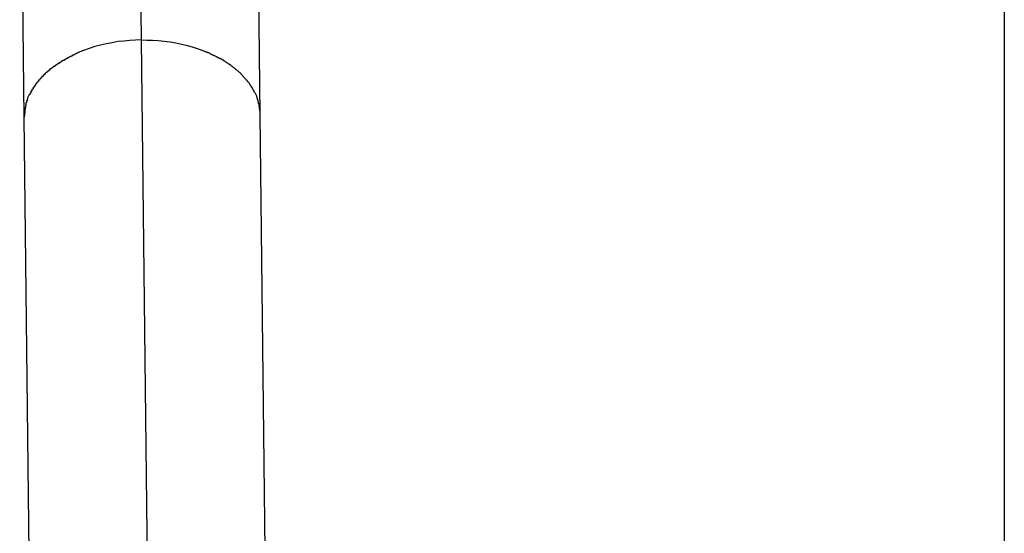
# Model space of a CAD drawing. Extents: x -64 to 64, y -26 to 26.
# Drawn here: x -20 to -19, y 5 to 5 of the extents above; entities that cross this region are included whole.
import ezdxf

# ---------------------------------------------------------------- set-up
doc = ezdxf.new("R2010")
doc.units = 0
doc.layers.get('0').update_dxf_attribs({"linetype": 'CONTINUOUS'})

msp = doc.modelspace()

# ---------------------------------------------------------------- linework, layer by layer
at = {"color": 0}
for points in [[(-19.2801, 8.2697), (-19.2801, 4.3797)], [(-19.9466, 5.2197), (-19.9438, 4.9741)], [(-19.8666, 5.2206), (-19.8644, 5.0268)], [(-19.7838, 4.976), (-19.7866, 5.2215)], [(-19.8644, 5.0268), (-19.8682, 5.0266), (-19.8721, 5.0264), (-19.876, 5.026), (-19.8799, 5.0256), (-19.8839, 5.0249), (-19.8878, 5.0242), (-19.8919, 5.0232), (-19.8958, 5.0222), (-19.8996, 5.021), (-19.9035, 5.0197), (-19.9071, 5.0182)], [(-19.8644, 5.0268), (-19.8606, 5.0267), (-19.8567, 5.0266), (-19.8528, 5.0263), (-19.8488, 5.026), (-19.8448, 5.0254), (-19.8408, 5.0247), (-19.8369, 5.0239), (-19.8329, 5.0229), (-19.8291, 5.0218), (-19.8252, 5.0206), (-19.8214, 5.0192)], [(-19.8644, 5.0268), (-19.8572, 4.3968)], [(-19.8179, 5.0177), (-19.8179, 5.0177), (-19.8179, 5.0177), (-19.8181, 5.0177), (-19.8182, 5.0177), (-19.8185, 5.018), (-19.8187, 5.018), (-19.819, 5.0181), (-19.8193, 5.0181), (-19.8196, 5.0184), (-19.8198, 5.0184), (-19.8201, 5.0184), (-19.8204, 5.0184), (-19.8207, 5.0187), (-19.8208, 5.0187), (-19.8211, 5.0189), (-19.8213, 5.0189), (-19.8216, 5.0192)], [(-19.8179, 5.0177), (-19.8179, 5.0177), (-19.8179, 5.0177), (-19.8181, 5.0177), (-19.8182, 5.0177), (-19.8185, 5.018), (-19.8187, 5.018), (-19.819, 5.0181), (-19.8193, 5.0181), (-19.8196, 5.0184), (-19.8198, 5.0184), (-19.8201, 5.0184), (-19.8204, 5.0184), (-19.8207, 5.0187), (-19.8208, 5.0187), (-19.8211, 5.0189), (-19.8213, 5.0189), (-19.8216, 5.0192)], [(-19.9176, 5.0129), (-19.9176, 5.0129), (-19.9176, 5.0126), (-19.9179, 5.0126), (-19.9179, 5.0123), (-19.9182, 5.0123), (-19.9182, 5.012), (-19.9185, 5.012), (-19.9187, 5.0118), (-19.919, 5.0118), (-19.919, 5.0115), (-19.9193, 5.0115), (-19.9195, 5.0112), (-19.9198, 5.0112), (-19.9198, 5.0109), (-19.9201, 5.0109), (-19.9204, 5.0107), (-19.9207, 5.0107)], [(-19.9176, 5.0129), (-19.9176, 5.0129), (-19.9176, 5.0126), (-19.9179, 5.0126), (-19.9179, 5.0123), (-19.9182, 5.0123), (-19.9182, 5.012), (-19.9185, 5.012), (-19.9187, 5.0118), (-19.919, 5.0118), (-19.919, 5.0115), (-19.9193, 5.0115), (-19.9195, 5.0112), (-19.9198, 5.0112), (-19.9198, 5.0109), (-19.9201, 5.0109), (-19.9204, 5.0107), (-19.9207, 5.0107)], [(-19.9141, 5.0148), (-19.9141, 5.0148), (-19.9141, 5.0145), (-19.9143, 5.0145), (-19.9144, 5.0143), (-19.9147, 5.0143), (-19.9148, 5.014), (-19.9151, 5.014), (-19.9154, 5.0137), (-19.9157, 5.0137), (-19.9157, 5.0134), (-19.916, 5.0134), (-19.9163, 5.0131), (-19.9166, 5.0131), (-19.9166, 5.0128), (-19.9169, 5.0128), (-19.9171, 5.0128), (-19.9174, 5.0128)], [(-19.9141, 5.0148), (-19.9141, 5.0148), (-19.9141, 5.0145), (-19.9143, 5.0145), (-19.9144, 5.0143), (-19.9147, 5.0143), (-19.9148, 5.014), (-19.9151, 5.014), (-19.9154, 5.0137), (-19.9157, 5.0137), (-19.9157, 5.0134), (-19.916, 5.0134), (-19.9163, 5.0131), (-19.9166, 5.0131), (-19.9166, 5.0128), (-19.9169, 5.0128), (-19.9171, 5.0128), (-19.9174, 5.0128)], [(-19.9107, 5.0164), (-19.9107, 5.0164), (-19.9107, 5.0161), (-19.9109, 5.0161), (-19.911, 5.0159), (-19.9113, 5.0159), (-19.9115, 5.0156), (-19.9118, 5.0156), (-19.9121, 5.0155), (-19.9124, 5.0155), (-19.9124, 5.0152), (-19.9127, 5.0152), (-19.913, 5.015), (-19.9133, 5.015), (-19.9134, 5.0147), (-19.9137, 5.0147), (-19.9139, 5.0147), (-19.9142, 5.0147)], [(-19.9107, 5.0164), (-19.9107, 5.0164), (-19.9107, 5.0161), (-19.9109, 5.0161), (-19.911, 5.0159), (-19.9113, 5.0159), (-19.9115, 5.0156), (-19.9118, 5.0156), (-19.9121, 5.0155), (-19.9124, 5.0155), (-19.9124, 5.0152), (-19.9127, 5.0152), (-19.913, 5.015), (-19.9133, 5.015), (-19.9134, 5.0147), (-19.9137, 5.0147), (-19.9139, 5.0147), (-19.9142, 5.0147)], [(-19.9071, 5.0183), (-19.9071, 5.0183), (-19.9071, 5.018), (-19.9074, 5.018), (-19.9075, 5.0178), (-19.9078, 5.0178), (-19.908, 5.0175), (-19.9083, 5.0175), (-19.9086, 5.0173), (-19.9089, 5.0173), (-19.9091, 5.017), (-19.9094, 5.017), (-19.9097, 5.0167), (-19.91, 5.0167), (-19.9101, 5.0164), (-19.9104, 5.0164), (-19.9106, 5.0164), (-19.9109, 5.0164)], [(-19.9071, 5.0183), (-19.9071, 5.0183), (-19.9071, 5.018), (-19.9074, 5.018), (-19.9075, 5.0178), (-19.9078, 5.0178), (-19.908, 5.0175), (-19.9083, 5.0175), (-19.9086, 5.0173), (-19.9089, 5.0173), (-19.9091, 5.017), (-19.9094, 5.017), (-19.9097, 5.0167), (-19.91, 5.0167), (-19.9101, 5.0164), (-19.9104, 5.0164), (-19.9106, 5.0164), (-19.9109, 5.0164)], [(-19.8146, 5.0159), (-19.8146, 5.0159), (-19.8146, 5.0159), (-19.8148, 5.0159), (-19.8149, 5.0159), (-19.8152, 5.0162), (-19.8154, 5.0162), (-19.8157, 5.0164), (-19.816, 5.0164), (-19.8163, 5.0167), (-19.8163, 5.0167), (-19.8166, 5.0169), (-19.8169, 5.0169), (-19.8172, 5.0172), (-19.8173, 5.0172), (-19.8176, 5.0174), (-19.8178, 5.0174), (-19.8181, 5.0177)], [(-19.8146, 5.0159), (-19.8146, 5.0159), (-19.8146, 5.0159), (-19.8148, 5.0159), (-19.8149, 5.0159), (-19.8152, 5.0162), (-19.8154, 5.0162), (-19.8157, 5.0164), (-19.816, 5.0164), (-19.8163, 5.0167), (-19.8163, 5.0167), (-19.8166, 5.0169), (-19.8169, 5.0169), (-19.8172, 5.0172), (-19.8173, 5.0172), (-19.8176, 5.0174), (-19.8178, 5.0174), (-19.8181, 5.0177)], [(-19.811, 5.0139), (-19.811, 5.0139), (-19.811, 5.0139), (-19.8112, 5.014), (-19.8113, 5.014), (-19.8116, 5.0143), (-19.8116, 5.0143), (-19.8119, 5.0146), (-19.8122, 5.0146), (-19.8125, 5.0149), (-19.8125, 5.0149), (-19.8128, 5.0151), (-19.8131, 5.0151), (-19.8134, 5.0154), (-19.8135, 5.0154), (-19.8138, 5.0156), (-19.814, 5.0156), (-19.8143, 5.0159)], [(-19.811, 5.0139), (-19.811, 5.0139), (-19.811, 5.0139), (-19.8112, 5.014), (-19.8113, 5.014), (-19.8116, 5.0143), (-19.8116, 5.0143), (-19.8119, 5.0146), (-19.8122, 5.0146), (-19.8125, 5.0149), (-19.8125, 5.0149), (-19.8128, 5.0151), (-19.8131, 5.0151), (-19.8134, 5.0154), (-19.8135, 5.0154), (-19.8138, 5.0156), (-19.814, 5.0156), (-19.8143, 5.0159)], [(-19.8078, 5.0123), (-19.8078, 5.0123), (-19.8078, 5.0123), (-19.8081, 5.0124), (-19.8081, 5.0124), (-19.8084, 5.0127), (-19.8084, 5.0127), (-19.8087, 5.013), (-19.809, 5.013), (-19.8093, 5.0133), (-19.8093, 5.0133), (-19.8096, 5.0135), (-19.8098, 5.0135), (-19.8101, 5.0138), (-19.8101, 5.0138), (-19.8104, 5.014), (-19.8107, 5.014), (-19.811, 5.0143)], [(-19.8078, 5.0123), (-19.8078, 5.0123), (-19.8078, 5.0123), (-19.8081, 5.0124), (-19.8081, 5.0124), (-19.8084, 5.0127), (-19.8084, 5.0127), (-19.8087, 5.013), (-19.809, 5.013), (-19.8093, 5.0133), (-19.8093, 5.0133), (-19.8096, 5.0135), (-19.8098, 5.0135), (-19.8101, 5.0138), (-19.8101, 5.0138), (-19.8104, 5.014), (-19.8107, 5.014), (-19.811, 5.0143)], [(-19.8046, 5.0103), (-19.8046, 5.0103), (-19.8046, 5.0103), (-19.8049, 5.0103), (-19.805, 5.0103), (-19.8053, 5.0106), (-19.8053, 5.0106), (-19.8056, 5.0109), (-19.8059, 5.0109), (-19.8062, 5.0112), (-19.8062, 5.0112), (-19.8065, 5.0114), (-19.8067, 5.0114), (-19.807, 5.0117), (-19.807, 5.0117), (-19.8073, 5.012), (-19.8075, 5.012), (-19.8078, 5.0123)], [(-19.8046, 5.0103), (-19.8046, 5.0103), (-19.8046, 5.0103), (-19.8049, 5.0103), (-19.805, 5.0103), (-19.8053, 5.0106), (-19.8053, 5.0106), (-19.8056, 5.0109), (-19.8059, 5.0109), (-19.8062, 5.0112), (-19.8062, 5.0112), (-19.8065, 5.0114), (-19.8067, 5.0114), (-19.807, 5.0117), (-19.807, 5.0117), (-19.8073, 5.012), (-19.8075, 5.012), (-19.8078, 5.0123)], [(-19.9265, 5.0065), (-19.9265, 5.0065), (-19.9265, 5.0062), (-19.9268, 5.0062), (-19.9268, 5.0059), (-19.9271, 5.0059), (-19.9271, 5.0056), (-19.9274, 5.0056), (-19.9276, 5.0053), (-19.9279, 5.0053), (-19.9279, 5.005), (-19.9282, 5.005), (-19.9283, 5.0047), (-19.9286, 5.0047), (-19.9286, 5.0044), (-19.9289, 5.0044), (-19.929, 5.0043), (-19.9293, 5.0043)], [(-19.9265, 5.0065), (-19.9265, 5.0065), (-19.9265, 5.0062), (-19.9268, 5.0062), (-19.9268, 5.0059), (-19.9271, 5.0059), (-19.9271, 5.0056), (-19.9274, 5.0056), (-19.9276, 5.0053), (-19.9279, 5.0053), (-19.9279, 5.005), (-19.9282, 5.005), (-19.9283, 5.0047), (-19.9286, 5.0047), (-19.9286, 5.0044), (-19.9289, 5.0044), (-19.929, 5.0043), (-19.9293, 5.0043)], [(-19.9236, 5.0089), (-19.9236, 5.0089), (-19.9236, 5.0086), (-19.9239, 5.0086), (-19.9239, 5.0083), (-19.9242, 5.0083), (-19.9242, 5.008), (-19.9245, 5.008), (-19.9248, 5.0077), (-19.9251, 5.0077), (-19.9251, 5.0074), (-19.9254, 5.0074), (-19.9256, 5.0071), (-19.9259, 5.0071), (-19.9259, 5.0068), (-19.9262, 5.0068), (-19.9264, 5.0067), (-19.9267, 5.0067)], [(-19.9236, 5.0089), (-19.9236, 5.0089), (-19.9236, 5.0086), (-19.9239, 5.0086), (-19.9239, 5.0083), (-19.9242, 5.0083), (-19.9242, 5.008), (-19.9245, 5.008), (-19.9248, 5.0077), (-19.9251, 5.0077), (-19.9251, 5.0074), (-19.9254, 5.0074), (-19.9256, 5.0071), (-19.9259, 5.0071), (-19.9259, 5.0068), (-19.9262, 5.0068), (-19.9264, 5.0067), (-19.9267, 5.0067)], [(-19.9208, 5.0108), (-19.9208, 5.0108), (-19.9208, 5.0105), (-19.9211, 5.0105), (-19.9211, 5.0102), (-19.9214, 5.0102), (-19.9214, 5.0099), (-19.9217, 5.0099), (-19.9219, 5.0097), (-19.9222, 5.0097), (-19.9222, 5.0094), (-19.9225, 5.0094), (-19.9226, 5.0091), (-19.9229, 5.0091), (-19.9229, 5.0088), (-19.9232, 5.0088), (-19.9235, 5.0088), (-19.9238, 5.0088)], [(-19.9208, 5.0108), (-19.9208, 5.0108), (-19.9208, 5.0105), (-19.9211, 5.0105), (-19.9211, 5.0102), (-19.9214, 5.0102), (-19.9214, 5.0099), (-19.9217, 5.0099), (-19.9219, 5.0097), (-19.9222, 5.0097), (-19.9222, 5.0094), (-19.9225, 5.0094), (-19.9226, 5.0091), (-19.9229, 5.0091), (-19.9229, 5.0088), (-19.9232, 5.0088), (-19.9235, 5.0088), (-19.9238, 5.0088)], [(-19.8017, 5.0079), (-19.8017, 5.0079), (-19.8017, 5.0079), (-19.802, 5.0081), (-19.802, 5.0081), (-19.8023, 5.0084), (-19.8023, 5.0084), (-19.8026, 5.0087), (-19.8028, 5.0087), (-19.8031, 5.009), (-19.8031, 5.009), (-19.8034, 5.0093), (-19.8034, 5.0093), (-19.8037, 5.0096), (-19.8037, 5.0096), (-19.804, 5.0099), (-19.8043, 5.0099), (-19.8046, 5.0102)], [(-19.8017, 5.0079), (-19.8017, 5.0079), (-19.8017, 5.0079), (-19.802, 5.0081), (-19.802, 5.0081), (-19.8023, 5.0084), (-19.8023, 5.0084), (-19.8026, 5.0087), (-19.8028, 5.0087), (-19.8031, 5.009), (-19.8031, 5.009), (-19.8034, 5.0093), (-19.8034, 5.0093), (-19.8037, 5.0096), (-19.8037, 5.0096), (-19.804, 5.0099), (-19.8043, 5.0099), (-19.8046, 5.0102)], [(-19.7991, 5.0058), (-19.7991, 5.0058), (-19.7991, 5.0058), (-19.7993, 5.0059), (-19.7993, 5.0059), (-19.7996, 5.0062), (-19.7996, 5.0062), (-19.7999, 5.0065), (-19.8001, 5.0065), (-19.8004, 5.0068), (-19.8004, 5.0068), (-19.8007, 5.0071), (-19.8007, 5.0071), (-19.801, 5.0074), (-19.801, 5.0074), (-19.8013, 5.0077), (-19.8015, 5.0078), (-19.8018, 5.0081)], [(-19.7991, 5.0058), (-19.7991, 5.0058), (-19.7991, 5.0058), (-19.7993, 5.0059), (-19.7993, 5.0059), (-19.7996, 5.0062), (-19.7996, 5.0062), (-19.7999, 5.0065), (-19.8001, 5.0065), (-19.8004, 5.0068), (-19.8004, 5.0068), (-19.8007, 5.0071), (-19.8007, 5.0071), (-19.801, 5.0074), (-19.801, 5.0074), (-19.8013, 5.0077), (-19.8015, 5.0078), (-19.8018, 5.0081)], [(-19.7965, 5.0036), (-19.7965, 5.0036), (-19.7965, 5.0036), (-19.7966, 5.0037), (-19.7966, 5.0037), (-19.7969, 5.004), (-19.7969, 5.004), (-19.7972, 5.0043), (-19.7974, 5.0044), (-19.7977, 5.0047), (-19.7977, 5.0047), (-19.798, 5.005), (-19.7981, 5.005), (-19.7984, 5.0053), (-19.7984, 5.0053), (-19.7987, 5.0056), (-19.7988, 5.0056), (-19.7991, 5.0059)], [(-19.7965, 5.0036), (-19.7965, 5.0036), (-19.7965, 5.0036), (-19.7966, 5.0037), (-19.7966, 5.0037), (-19.7969, 5.004), (-19.7969, 5.004), (-19.7972, 5.0043), (-19.7974, 5.0044), (-19.7977, 5.0047), (-19.7977, 5.0047), (-19.798, 5.005), (-19.7981, 5.005), (-19.7984, 5.0053), (-19.7984, 5.0053), (-19.7987, 5.0056), (-19.7988, 5.0056), (-19.7991, 5.0059)], [(-19.9337, 4.9995), (-19.9337, 4.9995), (-19.9337, 4.9992), (-19.9338, 4.9991), (-19.9338, 4.9988), (-19.9341, 4.9988), (-19.9341, 4.9985), (-19.9344, 4.9985), (-19.9344, 4.9982), (-19.9347, 4.9982), (-19.9347, 4.9979), (-19.9349, 4.9978), (-19.9349, 4.9975), (-19.9352, 4.9975), (-19.9352, 4.9972), (-19.9354, 4.9972), (-19.9354, 4.997), (-19.9357, 4.997)], [(-19.9337, 4.9995), (-19.9337, 4.9995), (-19.9337, 4.9992), (-19.9338, 4.9991), (-19.9338, 4.9988), (-19.9341, 4.9988), (-19.9341, 4.9985), (-19.9344, 4.9985), (-19.9344, 4.9982), (-19.9347, 4.9982), (-19.9347, 4.9979), (-19.9349, 4.9978), (-19.9349, 4.9975), (-19.9352, 4.9975), (-19.9352, 4.9972), (-19.9354, 4.9972), (-19.9354, 4.997), (-19.9357, 4.997)], [(-19.9317, 5.0019), (-19.9317, 5.0019), (-19.9317, 5.0016), (-19.9318, 5.0015), (-19.9318, 5.0012), (-19.9321, 5.0012), (-19.9321, 5.0009), (-19.9324, 5.0009), (-19.9324, 5.0006), (-19.9327, 5.0006), (-19.9327, 5.0003), (-19.933, 5.0002), (-19.933, 4.9999), (-19.9333, 4.9999), (-19.9333, 4.9996), (-19.9336, 4.9996), (-19.9336, 4.9994), (-19.9339, 4.9994)], [(-19.9317, 5.0019), (-19.9317, 5.0019), (-19.9317, 5.0016), (-19.9318, 5.0015), (-19.9318, 5.0012), (-19.9321, 5.0012), (-19.9321, 5.0009), (-19.9324, 5.0009), (-19.9324, 5.0006), (-19.9327, 5.0006), (-19.9327, 5.0003), (-19.933, 5.0002), (-19.933, 4.9999), (-19.9333, 4.9999), (-19.9333, 4.9996), (-19.9336, 4.9996), (-19.9336, 4.9994), (-19.9339, 4.9994)], [(-19.9293, 5.0043), (-19.9293, 5.0043), (-19.9293, 5.004), (-19.9294, 5.0039), (-19.9294, 5.0036), (-19.9297, 5.0036), (-19.9297, 5.0033), (-19.93, 5.0033), (-19.9301, 5.003), (-19.9304, 5.003), (-19.9304, 5.0027), (-19.9307, 5.0026), (-19.9307, 5.0023), (-19.931, 5.0023), (-19.931, 5.002), (-19.9313, 5.002), (-19.9314, 5.0019), (-19.9317, 5.0019)], [(-19.9293, 5.0043), (-19.9293, 5.0043), (-19.9293, 5.004), (-19.9294, 5.0039), (-19.9294, 5.0036), (-19.9297, 5.0036), (-19.9297, 5.0033), (-19.93, 5.0033), (-19.9301, 5.003), (-19.9304, 5.003), (-19.9304, 5.0027), (-19.9307, 5.0026), (-19.9307, 5.0023), (-19.931, 5.0023), (-19.931, 5.002), (-19.9313, 5.002), (-19.9314, 5.0019), (-19.9317, 5.0019)], [(-19.7945, 5.0011), (-19.7945, 5.0011), (-19.7945, 5.0011), (-19.7946, 5.0012), (-19.7946, 5.0012), (-19.7949, 5.0015), (-19.7949, 5.0015), (-19.7952, 5.0018), (-19.7952, 5.002), (-19.7955, 5.0023), (-19.7955, 5.0023), (-19.7958, 5.0026), (-19.7958, 5.0026), (-19.7961, 5.0029), (-19.7961, 5.0029), (-19.7963, 5.0032), (-19.7963, 5.0032), (-19.7966, 5.0035)], [(-19.7945, 5.0011), (-19.7945, 5.0011), (-19.7945, 5.0011), (-19.7946, 5.0012), (-19.7946, 5.0012), (-19.7949, 5.0015), (-19.7949, 5.0015), (-19.7952, 5.0018), (-19.7952, 5.002), (-19.7955, 5.0023), (-19.7955, 5.0023), (-19.7958, 5.0026), (-19.7958, 5.0026), (-19.7961, 5.0029), (-19.7961, 5.0029), (-19.7963, 5.0032), (-19.7963, 5.0032), (-19.7966, 5.0035)], [(-19.7923, 4.9987), (-19.7923, 4.9987), (-19.7923, 4.9987), (-19.7924, 4.9989), (-19.7924, 4.9989), (-19.7927, 4.9992), (-19.7927, 4.9992), (-19.793, 4.9995), (-19.793, 4.9996), (-19.7933, 4.9999), (-19.7933, 4.9999), (-19.7936, 5.0002), (-19.7936, 5.0002), (-19.7939, 5.0005), (-19.7939, 5.0005), (-19.7942, 5.0008), (-19.7942, 5.0008), (-19.7945, 5.0011)], [(-19.7923, 4.9987), (-19.7923, 4.9987), (-19.7923, 4.9987), (-19.7924, 4.9989), (-19.7924, 4.9989), (-19.7927, 4.9992), (-19.7927, 4.9992), (-19.793, 4.9995), (-19.793, 4.9996), (-19.7933, 4.9999), (-19.7933, 4.9999), (-19.7936, 5.0002), (-19.7936, 5.0002), (-19.7939, 5.0005), (-19.7939, 5.0005), (-19.7942, 5.0008), (-19.7942, 5.0008), (-19.7945, 5.0011)], [(-19.9375, 4.9945), (-19.9375, 4.9945), (-19.9375, 4.9942), (-19.9375, 4.994), (-19.9375, 4.9937), (-19.9378, 4.9937), (-19.9378, 4.9934), (-19.938, 4.9934), (-19.938, 4.9931), (-19.9383, 4.9931), (-19.9383, 4.9928), (-19.9384, 4.9926), (-19.9384, 4.9923), (-19.9387, 4.9923), (-19.9387, 4.992), (-19.9389, 4.992), (-19.9389, 4.9918), (-19.9392, 4.9918)], [(-19.9375, 4.9945), (-19.9375, 4.9945), (-19.9375, 4.9942), (-19.9375, 4.994), (-19.9375, 4.9937), (-19.9378, 4.9937), (-19.9378, 4.9934), (-19.938, 4.9934), (-19.938, 4.9931), (-19.9383, 4.9931), (-19.9383, 4.9928), (-19.9384, 4.9926), (-19.9384, 4.9923), (-19.9387, 4.9923), (-19.9387, 4.992), (-19.9389, 4.992), (-19.9389, 4.9918), (-19.9392, 4.9918)], [(-19.9359, 4.997), (-19.9359, 4.997), (-19.9359, 4.9967), (-19.9359, 4.9965), (-19.9359, 4.9962), (-19.9361, 4.9962), (-19.9361, 4.9959), (-19.9363, 4.9959), (-19.9363, 4.9956), (-19.9366, 4.9956), (-19.9366, 4.9953), (-19.9368, 4.9953), (-19.9368, 4.995), (-19.9371, 4.995), (-19.9371, 4.9947), (-19.9373, 4.9947), (-19.9373, 4.9944), (-19.9376, 4.9944)], [(-19.9359, 4.997), (-19.9359, 4.997), (-19.9359, 4.9967), (-19.9359, 4.9965), (-19.9359, 4.9962), (-19.9361, 4.9962), (-19.9361, 4.9959), (-19.9363, 4.9959), (-19.9363, 4.9956), (-19.9366, 4.9956), (-19.9366, 4.9953), (-19.9368, 4.9953), (-19.9368, 4.995), (-19.9371, 4.995), (-19.9371, 4.9947), (-19.9373, 4.9947), (-19.9373, 4.9944), (-19.9376, 4.9944)], [(-19.7905, 4.9963), (-19.7905, 4.9963), (-19.7905, 4.9963), (-19.7905, 4.9965), (-19.7905, 4.9965), (-19.7908, 4.9968), (-19.7908, 4.9968), (-19.791, 4.9971), (-19.791, 4.9972), (-19.7913, 4.9975), (-19.7913, 4.9975), (-19.7915, 4.9978), (-19.7915, 4.9978), (-19.7918, 4.9981), (-19.7918, 4.9981), (-19.7921, 4.9984), (-19.7921, 4.9984), (-19.7924, 4.9987)], [(-19.7905, 4.9963), (-19.7905, 4.9963), (-19.7905, 4.9963), (-19.7905, 4.9965), (-19.7905, 4.9965), (-19.7908, 4.9968), (-19.7908, 4.9968), (-19.791, 4.9971), (-19.791, 4.9972), (-19.7913, 4.9975), (-19.7913, 4.9975), (-19.7915, 4.9978), (-19.7915, 4.9978), (-19.7918, 4.9981), (-19.7918, 4.9981), (-19.7921, 4.9984), (-19.7921, 4.9984), (-19.7924, 4.9987)], [(-19.7889, 4.9935), (-19.7889, 4.9935), (-19.7889, 4.9935), (-19.7889, 4.9938), (-19.7889, 4.9938), (-19.7891, 4.9941), (-19.7891, 4.9941), (-19.7893, 4.9944), (-19.7893, 4.9945), (-19.7896, 4.9948), (-19.7896, 4.9948), (-19.7896, 4.9951), (-19.7896, 4.9951), (-19.7899, 4.9954), (-19.7899, 4.9954), (-19.7902, 4.9957), (-19.7902, 4.9959), (-19.7905, 4.9962)], [(-19.7889, 4.9935), (-19.7889, 4.9935), (-19.7889, 4.9935), (-19.7889, 4.9938), (-19.7889, 4.9938), (-19.7891, 4.9941), (-19.7891, 4.9941), (-19.7893, 4.9944), (-19.7893, 4.9945), (-19.7896, 4.9948), (-19.7896, 4.9948), (-19.7896, 4.9951), (-19.7896, 4.9951), (-19.7899, 4.9954), (-19.7899, 4.9954), (-19.7902, 4.9957), (-19.7902, 4.9959), (-19.7905, 4.9962)], [(-19.7876, 4.9911), (-19.7876, 4.9911), (-19.7876, 4.9911), (-19.7876, 4.9913), (-19.7876, 4.9913), (-19.7879, 4.9916), (-19.7879, 4.9916), (-19.7879, 4.9919), (-19.7879, 4.992), (-19.7882, 4.9923), (-19.7882, 4.9923), (-19.7882, 4.9926), (-19.7882, 4.9926), (-19.7885, 4.9929), (-19.7885, 4.9929), (-19.7886, 4.9932), (-19.7886, 4.9933), (-19.7889, 4.9936)], [(-19.7876, 4.9911), (-19.7876, 4.9911), (-19.7876, 4.9911), (-19.7876, 4.9913), (-19.7876, 4.9913), (-19.7879, 4.9916), (-19.7879, 4.9916), (-19.7879, 4.9919), (-19.7879, 4.992), (-19.7882, 4.9923), (-19.7882, 4.9923), (-19.7882, 4.9926), (-19.7882, 4.9926), (-19.7885, 4.9929), (-19.7885, 4.9929), (-19.7886, 4.9932), (-19.7886, 4.9933), (-19.7889, 4.9936)], [(-19.9414, 4.9871), (-19.9414, 4.9871), (-19.9414, 4.9868), (-19.9414, 4.9866), (-19.9414, 4.9863), (-19.9416, 4.9863), (-19.9416, 4.986), (-19.9416, 4.9859), (-19.9416, 4.9856), (-19.9419, 4.9856), (-19.9419, 4.9853), (-19.9419, 4.9851), (-19.9419, 4.9848), (-19.9421, 4.9848), (-19.9421, 4.9845), (-19.9421, 4.9845), (-19.9421, 4.9842), (-19.9424, 4.9842)], [(-19.9414, 4.9871), (-19.9414, 4.9871), (-19.9414, 4.9868), (-19.9414, 4.9866), (-19.9414, 4.9863), (-19.9416, 4.9863), (-19.9416, 4.986), (-19.9416, 4.9859), (-19.9416, 4.9856), (-19.9419, 4.9856), (-19.9419, 4.9853), (-19.9419, 4.9851), (-19.9419, 4.9848), (-19.9421, 4.9848), (-19.9421, 4.9845), (-19.9421, 4.9845), (-19.9421, 4.9842), (-19.9424, 4.9842)], [(-19.9405, 4.9894), (-19.9415, 4.987)], [(-19.9391, 4.9918), (-19.9391, 4.9918), (-19.9391, 4.9915), (-19.9391, 4.9913), (-19.9391, 4.991), (-19.9393, 4.991), (-19.9393, 4.9907), (-19.9394, 4.9907), (-19.9394, 4.9904), (-19.9397, 4.9904), (-19.9397, 4.9901), (-19.9397, 4.9901), (-19.9397, 4.9898), (-19.94, 4.9898), (-19.94, 4.9895), (-19.9402, 4.9895), (-19.9402, 4.9893), (-19.9405, 4.9893)], [(-19.9391, 4.9918), (-19.9391, 4.9918), (-19.9391, 4.9915), (-19.9391, 4.9913), (-19.9391, 4.991), (-19.9393, 4.991), (-19.9393, 4.9907), (-19.9394, 4.9907), (-19.9394, 4.9904), (-19.9397, 4.9904), (-19.9397, 4.9901), (-19.9397, 4.9901), (-19.9397, 4.9898), (-19.94, 4.9898), (-19.94, 4.9895), (-19.9402, 4.9895), (-19.9402, 4.9893), (-19.9405, 4.9893)], [(-19.7875, 4.9911), (-19.7864, 4.9888)], [(-19.7855, 4.9859), (-19.7855, 4.9859), (-19.7855, 4.9859), (-19.7855, 4.9862), (-19.7855, 4.9862), (-19.7856, 4.9865), (-19.7856, 4.9865), (-19.7856, 4.9868), (-19.7856, 4.987), (-19.7859, 4.9873), (-19.7859, 4.9873), (-19.7859, 4.9876), (-19.7859, 4.9878), (-19.7861, 4.9881), (-19.7861, 4.9881), (-19.7861, 4.9884), (-19.7861, 4.9886), (-19.7864, 4.9889)], [(-19.7855, 4.9859), (-19.7855, 4.9859), (-19.7855, 4.9859), (-19.7855, 4.9862), (-19.7855, 4.9862), (-19.7856, 4.9865), (-19.7856, 4.9865), (-19.7856, 4.9868), (-19.7856, 4.987), (-19.7859, 4.9873), (-19.7859, 4.9873), (-19.7859, 4.9876), (-19.7859, 4.9878), (-19.7861, 4.9881), (-19.7861, 4.9881), (-19.7861, 4.9884), (-19.7861, 4.9886), (-19.7864, 4.9889)], [(-19.7846, 4.9816), (-19.7846, 4.9816), (-19.7846, 4.9816), (-19.7846, 4.9819), (-19.7846, 4.9822), (-19.7846, 4.9825), (-19.7846, 4.9828), (-19.7846, 4.9831), (-19.7846, 4.9834), (-19.7849, 4.9837), (-19.7849, 4.9839), (-19.7849, 4.9842), (-19.7849, 4.9845), (-19.7852, 4.9848), (-19.7852, 4.9851), (-19.7852, 4.9854), (-19.7852, 4.9857), (-19.7855, 4.986)], [(-19.7846, 4.9816), (-19.7846, 4.9816), (-19.7846, 4.9816), (-19.7846, 4.9819), (-19.7846, 4.9822), (-19.7846, 4.9825), (-19.7846, 4.9828), (-19.7846, 4.9831), (-19.7846, 4.9834), (-19.7849, 4.9837), (-19.7849, 4.9839), (-19.7849, 4.9842), (-19.7849, 4.9845), (-19.7852, 4.9848), (-19.7852, 4.9851), (-19.7852, 4.9854), (-19.7852, 4.9857), (-19.7855, 4.986)], [(-19.9431, 4.9796), (-19.9431, 4.9796), (-19.9431, 4.9791), (-19.9431, 4.9788), (-19.9431, 4.9785), (-19.9431, 4.9782), (-19.9431, 4.9777), (-19.9431, 4.9774), (-19.9431, 4.9771), (-19.9434, 4.9768), (-19.9434, 4.9762), (-19.9434, 4.9759), (-19.9434, 4.9756), (-19.9435, 4.9753), (-19.9435, 4.975), (-19.9435, 4.9747), (-19.9435, 4.9744), (-19.9437, 4.9741)], [(-19.9431, 4.9796), (-19.9431, 4.9796), (-19.9431, 4.9791), (-19.9431, 4.9788), (-19.9431, 4.9785), (-19.9431, 4.9782), (-19.9431, 4.9777), (-19.9431, 4.9774), (-19.9431, 4.9771), (-19.9434, 4.9768), (-19.9434, 4.9762), (-19.9434, 4.9759), (-19.9434, 4.9756), (-19.9435, 4.9753), (-19.9435, 4.975), (-19.9435, 4.9747), (-19.9435, 4.9744), (-19.9437, 4.9741)], [(-19.9424, 4.9842), (-19.9424, 4.9842), (-19.9424, 4.9839), (-19.9424, 4.9836), (-19.9424, 4.9833), (-19.9424, 4.983), (-19.9424, 4.9827), (-19.9424, 4.9824), (-19.9424, 4.9821), (-19.9427, 4.9819), (-19.9427, 4.9816), (-19.9427, 4.9813), (-19.9427, 4.981), (-19.9429, 4.9807), (-19.9429, 4.9804), (-19.9429, 4.9801), (-19.9429, 4.9798), (-19.9432, 4.9797)], [(-19.9424, 4.9842), (-19.9424, 4.9842), (-19.9424, 4.9839), (-19.9424, 4.9836), (-19.9424, 4.9833), (-19.9424, 4.983), (-19.9424, 4.9827), (-19.9424, 4.9824), (-19.9424, 4.9821), (-19.9427, 4.9819), (-19.9427, 4.9816), (-19.9427, 4.9813), (-19.9427, 4.981), (-19.9429, 4.9807), (-19.9429, 4.9804), (-19.9429, 4.9801), (-19.9429, 4.9798), (-19.9432, 4.9797)], [(-19.7838, 4.976), (-19.7838, 4.976), (-19.7838, 4.9763), (-19.7838, 4.9766), (-19.7838, 4.9769), (-19.7838, 4.9773), (-19.7838, 4.9776), (-19.7838, 4.9779), (-19.7838, 4.9782), (-19.7841, 4.9788), (-19.7841, 4.9791), (-19.7841, 4.9794), (-19.7841, 4.9797), (-19.7843, 4.9803), (-19.7843, 4.9806), (-19.7843, 4.981), (-19.7843, 4.9813), (-19.7846, 4.9818)], [(-19.7838, 4.976), (-19.7838, 4.976), (-19.7838, 4.9763), (-19.7838, 4.9766), (-19.7838, 4.9769), (-19.7838, 4.9773), (-19.7838, 4.9776), (-19.7838, 4.9779), (-19.7838, 4.9782), (-19.7841, 4.9788), (-19.7841, 4.9791), (-19.7841, 4.9794), (-19.7841, 4.9797), (-19.7843, 4.9803), (-19.7843, 4.9806), (-19.7843, 4.981), (-19.7843, 4.9813), (-19.7846, 4.9818)], [(-19.9438, 4.9741), (-19.9365, 4.3442)], [(-19.7766, 4.3461), (-19.7838, 4.976)]]:
    msp.add_lwpolyline(points, dxfattribs=at)

doc.saveas('drawing.dxf')
